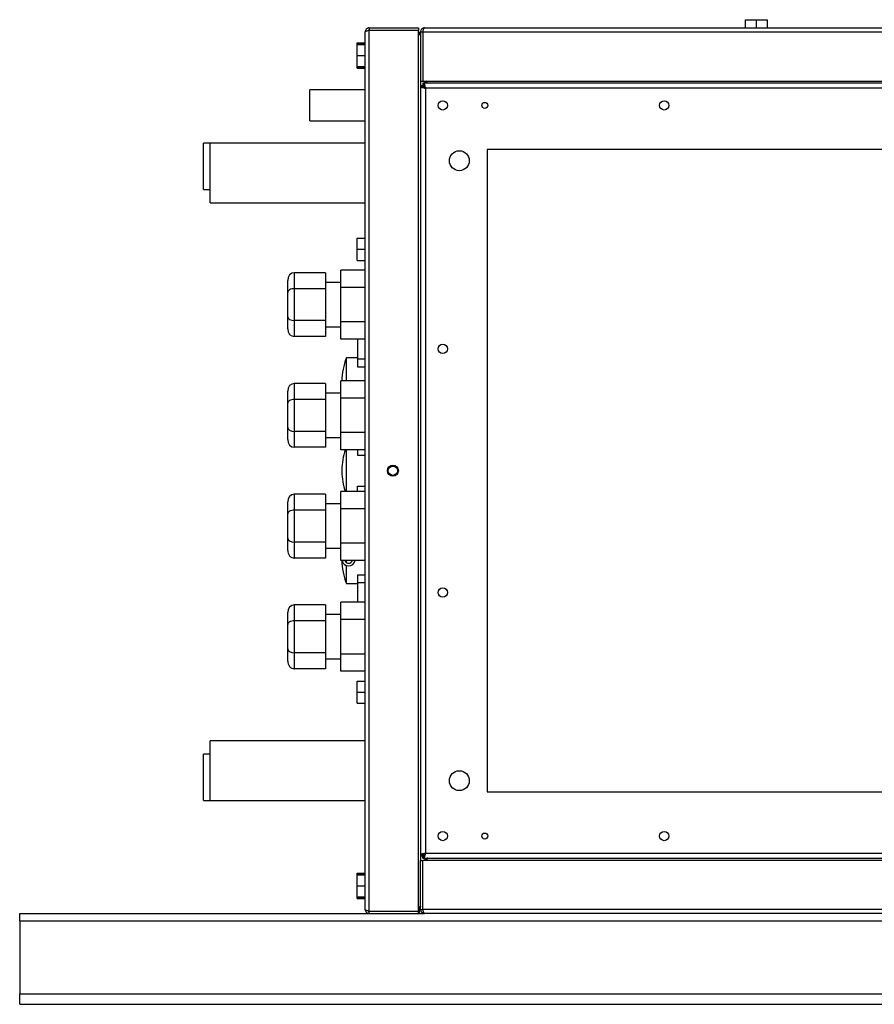
# Model space of a CAD drawing. Units: millimetres. Extents: x 51 to 4948, y 50 to 2936.
# Drawn here: x 51 to 437, y 1291 to 1736 of the extents above; entities that cross this region are included whole.
import ezdxf

# ---------------------------------------------------------------- set-up
doc = ezdxf.new("R2010")
doc.units = ezdxf.units.MM

msp = doc.modelspace()

# ---------------------------------------------------------------- linework, layer by layer
at = {"color": 7, "linetype": 'Continuous', "lineweight": 25}
for p, q in [((378.37, 1735.77), (378.37, 1732.07)), ((378.37, 1735.77), (383.37, 1735.77)), ((383.37, 1735.77), (388.37, 1735.77)), ((383.37, 1735.77), (383.37, 1732.07)), ((388.37, 1735.77), (388.37, 1732.07)), ((206.87, 1333.87), (206.87, 1730.27)), ((208.67, 1732.07), (208.67, 1731.07)), ((208.67, 1732.07), (230.87, 1732.07)), ((208.67, 1731.07), (230.87, 1731.07)), ((208.67, 1731.06), (230.87, 1731.06)), ((208.67, 1333.08), (208.67, 1731.06)), ((230.87, 1732.07), (230.87, 1731.07)), ((230.87, 1333.08), (230.87, 1731.06)), ((231.87, 1730.27), (232.87, 1730.27)), ((231.87, 1730.27), (231.87, 1708.07)), ((232.87, 1730.27), (232.87, 1708.07)), ((232.88, 1730.27), (232.88, 1708.07)), ((232.88, 1730.27), (1068.86, 1730.27)), ((233.67, 1732.07), (1068.07, 1732.07)), ((231.37, 1729.57), (230.87, 1729.57)), ((231.37, 1729.14), (231.37, 1729.57)), ((203.17, 1725.3), (206.87, 1725.3)), ((203.17, 1724.97), (203.17, 1725.3)), ((203.17, 1724.97), (206.87, 1724.97)), ((203.17, 1724.57), (203.17, 1724.97)), ((203.17, 1719.57), (203.17, 1724.57)), ((203.17, 1724.57), (206.87, 1724.57)), ((232.88, 1722.52), (232.87, 1722.52)), ((203.17, 1719.57), (206.87, 1719.57)), ((203.17, 1714.57), (203.17, 1719.57)), ((232.87, 1716.62), (232.88, 1716.62)), ((203.17, 1714.17), (203.17, 1714.57)), ((203.17, 1714.57), (206.87, 1714.57)), ((203.17, 1713.84), (203.17, 1714.17)), ((203.17, 1714.17), (206.87, 1714.17)), ((203.17, 1713.84), (206.87, 1713.84)), ((231.87, 1708.07), (231.87, 1705.56)), ((231.87, 1708.07), (232.87, 1708.07)), ((232.88, 1708.07), (1068.86, 1708.07)), ((234.37, 1708.07), (234.37, 1707.07)), ((206.87, 1704.07), (181.87, 1704.07)), ((181.87, 1697.07), (181.87, 1704.07)), ((231.87, 1706.06), (232.87, 1706.06)), ((231.87, 1705.56), (231.87, 1358.58)), ((231.87, 1705.56), (233.37, 1705.56)), ((232.88, 1707.07), (232.88, 1706.07)), ((233.38, 1707.07), (232.88, 1707.07)), ((1068.36, 1707.07), (233.38, 1707.07)), ((233.38, 1707.07), (233.38, 1705.57)), ((233.46, 1705.33), (233.67, 1705.27)), ((233.67, 1705.27), (233.61, 1705.48)), ((234.13, 1704.81), (234.13, 1359.33)), ((1067.61, 1704.81), (234.13, 1704.81)), ((181.87, 1690.07), (181.87, 1697.07)), ((181.87, 1690.07), (206.87, 1690.07)), ((136.87, 1680.07), (133.87, 1680.07)), ((133.87, 1659.07), (133.87, 1680.07)), ((206.87, 1680.07), (136.87, 1680.07)), ((136.87, 1653.07), (136.87, 1680.07)), ((1039.87, 1677.07), (261.87, 1677.07)), ((261.87, 1677.07), (261.87, 1387.07)), ((133.87, 1659.07), (136.87, 1659.07)), ((136.87, 1653.07), (206.87, 1653.07)), ((203.17, 1632.07), (203.17, 1637.07)), ((203.17, 1637.07), (206.87, 1637.07)), ((203.17, 1632.07), (206.87, 1632.07)), ((203.17, 1627.07), (203.17, 1632.07)), ((203.17, 1627.07), (206.87, 1627.07)), ((174.87, 1621.5), (174.87, 1614.28)), ((188.87, 1621.5), (174.87, 1621.5)), ((188.87, 1621.5), (188.87, 1614.28)), ((195.87, 1614.86), (195.87, 1622.66)), ((206.87, 1622.66), (195.87, 1622.66)), ((171.87, 1612.55), (171.87, 1618.04)), ((174.87, 1614.28), (174.87, 1599.85)), ((188.87, 1614.28), (174.87, 1614.28)), ((195.87, 1617.07), (188.87, 1617.07)), ((188.87, 1614.28), (188.87, 1599.85)), ((206.87, 1614.86), (195.87, 1614.86)), ((195.87, 1599.27), (195.87, 1614.86)), ((171.87, 1601.58), (171.87, 1612.55)), ((171.87, 1596.1), (171.87, 1601.58)), ((188.87, 1599.85), (174.87, 1599.85)), ((174.87, 1599.85), (174.87, 1592.63)), ((188.87, 1599.85), (188.87, 1592.63)), ((188.87, 1597.07), (195.87, 1597.07)), ((206.87, 1599.27), (195.87, 1599.27)), ((195.87, 1591.48), (195.87, 1599.27)), ((188.87, 1592.63), (174.87, 1592.63)), ((206.87, 1591.48), (195.87, 1591.48)), ((203.37, 1591.48), (203.37, 1582.55)), ((203.37, 1583.07), (198.37, 1583.07)), ((198.37, 1572.66), (198.37, 1583.07)), ((203.37, 1582.55), (203.37, 1579.05)), ((203.37, 1582.55), (206.87, 1582.55)), ((203.37, 1579.05), (206.87, 1579.05)), ((174.87, 1571.5), (174.87, 1564.28)), ((188.87, 1571.5), (174.87, 1571.5)), ((188.87, 1571.5), (188.87, 1564.28)), ((195.87, 1564.86), (195.87, 1572.66)), ((206.87, 1572.66), (195.87, 1572.66)), ((171.87, 1562.55), (171.87, 1568.04)), ((195.87, 1567.07), (188.87, 1567.07)), ((171.87, 1551.58), (171.87, 1562.55)), ((174.87, 1564.28), (174.87, 1549.85)), ((188.87, 1564.28), (174.87, 1564.28)), ((188.87, 1564.28), (188.87, 1549.85)), ((206.87, 1564.86), (195.87, 1564.86)), ((195.87, 1549.27), (195.87, 1564.86)), ((171.87, 1546.1), (171.87, 1551.58)), ((188.87, 1549.85), (174.87, 1549.85)), ((174.87, 1549.85), (174.87, 1542.63)), ((188.87, 1549.85), (188.87, 1542.63)), ((206.87, 1549.27), (195.87, 1549.27)), ((195.87, 1541.48), (195.87, 1549.27)), ((188.87, 1547.07), (195.87, 1547.07)), ((188.87, 1542.63), (174.87, 1542.63)), ((206.87, 1541.48), (195.87, 1541.48)), ((198.37, 1522.66), (198.37, 1541.48)), ((203.37, 1541.48), (203.37, 1539.05)), ((203.37, 1539.05), (206.87, 1539.05)), ((196.37, 1532.48), (196.37, 1531.65)), ((174.87, 1521.5), (174.87, 1514.28)), ((188.87, 1521.5), (174.87, 1521.5)), ((188.87, 1521.5), (188.87, 1514.28)), ((206.87, 1522.66), (195.87, 1522.66)), ((195.87, 1514.86), (195.87, 1522.66)), ((203.37, 1525.09), (206.87, 1525.09)), ((203.37, 1522.66), (203.37, 1525.09)), ((171.87, 1512.55), (171.87, 1518.04)), ((195.87, 1517.07), (188.87, 1517.07)), ((171.87, 1501.58), (171.87, 1512.55)), ((174.87, 1514.28), (174.87, 1499.85)), ((188.87, 1514.28), (174.87, 1514.28)), ((188.87, 1514.28), (188.87, 1499.85)), ((195.87, 1499.27), (195.87, 1514.86)), ((206.87, 1514.86), (195.87, 1514.86)), ((171.87, 1496.1), (171.87, 1501.58)), ((174.87, 1499.85), (174.87, 1492.63)), ((188.87, 1499.85), (174.87, 1499.85)), ((188.87, 1499.85), (188.87, 1492.63)), ((206.87, 1499.27), (195.87, 1499.27)), ((195.87, 1491.48), (195.87, 1499.27)), ((188.87, 1497.07), (195.87, 1497.07)), ((188.87, 1492.63), (174.87, 1492.63)), ((206.87, 1491.48), (195.87, 1491.48)), ((198.37, 1490.57), (198.37, 1491.48)), ((198.37, 1481.07), (198.37, 1489.24)), ((198.37, 1481.07), (203.37, 1481.07)), ((203.37, 1485.09), (206.87, 1485.09)), ((203.37, 1485.09), (203.37, 1481.59)), ((203.37, 1481.59), (206.87, 1481.59)), ((203.37, 1481.59), (203.37, 1472.66)), ((206.87, 1472.66), (195.87, 1472.66)), ((195.87, 1464.86), (195.87, 1472.66)), ((171.87, 1462.55), (171.87, 1468.04)), ((174.87, 1471.5), (174.87, 1464.28)), ((188.87, 1471.5), (174.87, 1471.5)), ((188.87, 1471.5), (188.87, 1464.28)), ((174.87, 1464.28), (174.87, 1449.85)), ((188.87, 1464.28), (174.87, 1464.28)), ((195.87, 1467.07), (188.87, 1467.07)), ((188.87, 1464.28), (188.87, 1449.85)), ((195.87, 1449.27), (195.87, 1464.86)), ((206.87, 1464.86), (195.87, 1464.86)), ((171.87, 1451.58), (171.87, 1462.55)), ((171.87, 1446.1), (171.87, 1451.58)), ((174.87, 1449.85), (174.87, 1442.63)), ((188.87, 1449.85), (174.87, 1449.85)), ((188.87, 1449.85), (188.87, 1442.63)), ((188.87, 1447.07), (195.87, 1447.07)), ((195.87, 1441.48), (195.87, 1449.27)), ((206.87, 1449.27), (195.87, 1449.27)), ((188.87, 1442.63), (174.87, 1442.63)), ((206.87, 1441.48), (195.87, 1441.48)), ((203.17, 1432.07), (203.17, 1437.07)), ((203.17, 1437.07), (206.87, 1437.07)), ((203.17, 1432.07), (206.87, 1432.07)), ((203.17, 1427.07), (203.17, 1432.07)), ((203.17, 1427.07), (206.87, 1427.07)), ((206.87, 1410.07), (136.87, 1410.07)), ((136.87, 1383.07), (136.87, 1410.07)), ((136.87, 1404.07), (133.87, 1404.07)), ((133.87, 1383.07), (133.87, 1404.07)), ((133.87, 1383.07), (136.87, 1383.07)), ((136.87, 1383.07), (206.87, 1383.07)), ((261.87, 1387.07), (1039.87, 1387.07)), ((231.87, 1358.58), (231.87, 1356.07)), ((231.87, 1358.58), (233.37, 1358.58)), ((231.87, 1358.08), (232.87, 1358.08)), ((232.88, 1357.07), (232.88, 1358.07)), ((232.88, 1357.07), (233.38, 1357.07)), ((233.37, 1358.58), (233.37, 1358.67)), ((233.38, 1357.07), (233.38, 1358.57)), ((233.38, 1357.07), (1068.36, 1357.07)), ((233.67, 1358.87), (233.47, 1358.81)), ((233.61, 1358.66), (233.67, 1358.87)), ((234.13, 1359.33), (1067.61, 1359.33)), ((231.87, 1333.87), (231.87, 1356.07)), ((231.87, 1356.07), (232.87, 1356.07)), ((232.87, 1333.87), (232.87, 1356.07)), ((232.88, 1333.87), (232.88, 1356.07)), ((1068.86, 1356.07), (232.88, 1356.07)), ((203.17, 1350.3), (206.87, 1350.3)), ((203.17, 1350.02), (203.17, 1350.3)), ((203.17, 1350.02), (206.87, 1350.02)), ((203.17, 1349.57), (203.17, 1350.02)), ((203.17, 1344.57), (203.17, 1349.57)), ((203.17, 1349.57), (206.87, 1349.57)), ((232.88, 1347.52), (232.87, 1347.52)), ((203.17, 1339.57), (203.17, 1344.57)), ((203.17, 1344.57), (206.87, 1344.57)), ((203.17, 1339.57), (206.87, 1339.57)), ((203.17, 1339.11), (203.17, 1339.57)), ((203.17, 1338.83), (203.17, 1339.11)), ((203.17, 1339.11), (206.87, 1339.11)), ((203.17, 1338.83), (206.87, 1338.83)), ((232.87, 1341.62), (232.88, 1341.62)), ((231.37, 1332.57), (231.37, 1334.99)), ((50.87, 1328.83), (50.87, 1332.07)), ((50.87, 1332.07), (208.67, 1332.07)), ((208.37, 1333.16), (208.37, 1333.13)), ((208.67, 1333.08), (230.87, 1333.08)), ((208.67, 1332.07), (208.67, 1333.07)), ((208.67, 1333.07), (230.87, 1333.07)), ((208.67, 1332.07), (230.87, 1332.07)), ((230.87, 1332.07), (230.87, 1333.07)), ((230.87, 1332.57), (231.37, 1332.57)), ((230.87, 1332.07), (233.67, 1332.07)), ((231.87, 1333.87), (232.87, 1333.87)), ((1068.86, 1333.87), (232.88, 1333.87)), ((1068.07, 1332.07), (233.67, 1332.07)), ((50.87, 1328.83), (1250.87, 1328.83)), ((50.87, 1328.83), (50.87, 1295.82)), ((50.87, 1295.82), (1250.87, 1295.82)), ((50.87, 1291.07), (50.87, 1295.82)), ((50.87, 1291.07), (1250.87, 1291.07))]:
    msp.add_line(p, q, dxfattribs=at)
at = {"color": 8, "linetype": 'Continuous', "lineweight": 25}
for p, q in [((233.82, 1705.27), (233.67, 1705.27)), ((233.67, 1705.27), (233.67, 1705.12)), ((233.67, 1359.01), (233.67, 1358.87)), ((233.67, 1358.87), (233.82, 1358.87))]:
    msp.add_line(p, q, dxfattribs=at)
at = {"color": 7, "linetype": 'Continuous', "lineweight": 25}
for centre, radius in [((241.87, 1697.07), 2.1), ((341.87, 1697.07), 2.1), ((260.87, 1697.07), 1.35), ((249.37, 1672.07), 4.5), ((241.87, 1587.07), 2.1), ((219.37, 1532.07), 2.5), ((219.37, 1532.07), 2.1), ((241.87, 1477.07), 2.1), ((249.37, 1392.07), 4.5), ((241.87, 1367.07), 2.1), ((260.87, 1367.07), 1.35), ((341.87, 1367.07), 2.1)]:
    msp.add_circle(centre, radius, dxfattribs=at)
for centre, radius, start, end in [((225.34, 1572.48), 28.98, 158.5719, 180), ((225.34, 1532.48), 28.98, 161.9097, 180), ((225.34, 1531.65), 28.98, 180, 198.0903), ((225.34, 1491.65), 28.98, 180, 201.4281), ((199.37, 1492.07), 3, 191.3121, 348.6879), ((199.37, 1492.07), 1.8, 199.082, 340.918)]:
    msp.add_arc(centre, radius, start, end, dxfattribs=at)
for centre, major_axis, ratio, start_param, end_param in [((174.87, 1618.04), (0, -3.46), 0.866025, 3.141593, 4.712389), ((174.87, 1612.55), (3, 0), 0.57735, 1.570796, 3.141593), ((174.87, 1601.58), (3, 0), 0.57735, 3.141593, 4.712389), ((174.87, 1596.1), (0, -3.46), 0.866025, 4.712389, 6.283185), ((174.87, 1568.04), (0, -3.46), 0.866025, 3.141593, 4.712389), ((174.87, 1562.55), (3, 0), 0.57735, 1.570796, 3.141593), ((174.87, 1551.58), (3, 0), 0.57735, 3.141593, 4.712389), ((174.87, 1546.1), (0, -3.46), 0.866025, 4.712389, 6.283185), ((174.87, 1518.04), (0, 3.46), 0.866025, 0, 1.570796), ((174.87, 1512.55), (3, 0), 0.57735, 1.570796, 3.141593), ((174.87, 1501.58), (3, 0), 0.57735, 3.141593, 4.712389), ((174.87, 1496.1), (0, 3.46), 0.866025, 1.570796, 3.141593), ((174.87, 1468.04), (0, 3.46), 0.866025, 0, 1.570796), ((174.87, 1462.55), (3, 0), 0.57735, 1.570796, 3.141593), ((174.87, 1451.58), (3, 0), 0.57735, 3.141593, 4.712389), ((174.87, 1446.1), (0, 3.46), 0.866025, 1.570796, 3.141593)]:
    msp.add_ellipse(centre, major_axis=major_axis, ratio=ratio, start_param=start_param, end_param=end_param, dxfattribs=at)
for points, knots in [([(208.67, 1732.07), (208.46, 1732.05), (208.04, 1732), (207.49, 1731.67), (207.08, 1731.18), (206.89, 1730.68), (206.88, 1730.37), (206.87, 1730.27)], [0, 0, 0, 0, 0.2229469, 0.4459165, 0.6688862, 0.8918557, 1, 1, 1, 1]), ([(206.87, 1730.27), (206.89, 1730.33), (206.93, 1730.44), (207.27, 1730.62), (207.76, 1730.8), (208.26, 1730.94), (208.57, 1731.03), (208.67, 1731.06)], [0, 0, 0, 0, 0.222947, 0.445916, 0.668886, 0.891856, 1, 1, 1, 1]), ([(208.67, 1731.07), (208.55, 1731.06), (208.4, 1731.05), (208.29, 1730.96), (208.26, 1730.94)], [0, 0, 0, 0, 0.795388, 1, 1, 1, 1]), ([(231.87, 1728.77), (231.85, 1728.98), (231.81, 1729.4), (231.47, 1729.94), (231.13, 1730.28), (230.9, 1730.35), (230.87, 1730.36)], [0, 0, 0, 0, 0.316532, 0.633096, 0.949661, 1, 1, 1, 1]), ([(233.67, 1732.07), (233.46, 1732.05), (233.04, 1732), (232.49, 1731.67), (232.08, 1731.18), (231.89, 1730.68), (231.88, 1730.37), (231.87, 1730.27)], [0, 0, 0, 0, 0.222947, 0.445916, 0.668886, 0.891856, 1, 1, 1, 1]), ([(232.99, 1730.66), (232.96, 1730.62), (232.88, 1730.5), (232.88, 1730.36), (232.87, 1730.27)], [0, 0, 0, 0, 0.356701, 1, 1, 1, 1]), ([(232.88, 1730.27), (232.94, 1730.48), (233.06, 1730.9), (233.23, 1731.45), (233.41, 1731.86), (233.55, 1732.05), (233.64, 1732.06), (233.67, 1732.07)], [0, 0, 0, 0, 0.2229469, 0.4459165, 0.6688862, 0.8918557, 1, 1, 1, 1]), ([(230.87, 1729.32), (231, 1729.28), (231.31, 1729.19), (231.66, 1729.03), (231.85, 1728.88), (231.86, 1728.8), (231.87, 1728.77)], [0, 0, 0, 0, 0.210938, 0.528466, 0.845993, 1, 1, 1, 1]), ([(233.59, 1708.07), (233.65, 1707.94), (233.81, 1707.64), (234.11, 1707.36), (234.34, 1707.28), (234.37, 1707.27)], [0, 0, 0, 0, 0.364341, 0.912787, 1, 1, 1, 1]), ([(234.94, 1707.28), (234.9, 1707.34), (234.8, 1707.5), (234.69, 1707.81), (234.62, 1708.04), (234.61, 1708.07)], [0, 0, 0, 0, 0.371882, 0.913822, 1, 1, 1, 1]), ([(231.87, 1706.06), (231.89, 1706), (231.94, 1705.88), (232.24, 1705.72), (232.56, 1705.61), (232.7, 1705.56)], [0, 0, 0, 0, 0.352394, 0.704825, 1, 1, 1, 1]), ([(231.87, 1705.56), (231.89, 1705.5), (231.94, 1705.4), (232.34, 1705.23), (232.93, 1705.07), (233.57, 1704.93), (233.98, 1704.84), (234.13, 1704.81)], [0, 0, 0, 0, 0.212177, 0.43162, 0.651065, 0.87051, 1, 1, 1, 1]), ([(232.87, 1706.06), (232.89, 1705.99), (232.92, 1705.85), (233.07, 1705.68), (233.2, 1705.59), (233.24, 1705.56)], [0, 0, 0, 0, 0.435233, 0.836814, 1, 1, 1, 1]), ([(233.38, 1706.24), (233.36, 1706.3), (233.28, 1706.55), (233.14, 1706.86), (233, 1707.05), (232.91, 1707.06), (232.88, 1707.07)], [0, 0, 0, 0, 0.124744, 0.476957, 0.82917, 1, 1, 1, 1]), ([(233.38, 1705.7), (233.34, 1705.75), (233.23, 1705.9), (233.06, 1706.04), (232.94, 1706.06), (232.88, 1706.07)], [0, 0, 0, 0, 0.256755, 0.657918, 1, 1, 1, 1]), ([(233.35, 1705.47), (233.37, 1705.46), (233.46, 1705.39), (233.58, 1705.32), (233.67, 1705.27)], [0, 0, 0, 0, 0.173953, 1, 1, 1, 1]), ([(233.37, 1705.56), (233.38, 1705.49), (233.41, 1705.36), (233.61, 1705.16), (233.86, 1704.98), (234.04, 1704.86), (234.13, 1704.81)], [0, 0, 0, 0, 0.275404, 0.529415, 0.783368, 1, 1, 1, 1]), ([(234.13, 1704.81), (234.1, 1704.93), (234.05, 1705.18), (233.97, 1705.55), (233.89, 1705.91), (233.81, 1706.23), (233.72, 1706.51), (233.64, 1706.74), (233.56, 1706.92), (233.49, 1707.02), (233.43, 1707.06), (233.4, 1707.07), (233.38, 1707.07)], [0, 0, 0, 0, 0.104685, 0.212202, 0.320393, 0.431722, 0.539914, 0.651244, 0.759437, 0.870766, 0.935064, 1, 1, 1, 1]), ([(234.13, 1704.81), (234.1, 1704.86), (234.03, 1704.97), (233.93, 1705.12), (233.83, 1705.26), (233.73, 1705.37), (233.64, 1705.46), (233.55, 1705.53), (233.46, 1705.56), (233.41, 1705.57), (233.38, 1705.57)], [0, 0, 0, 0, 0.135474, 0.275589, 0.400783, 0.529609, 0.654776, 0.783571, 0.890664, 1, 1, 1, 1]), ([(233.67, 1705.27), (233.6, 1705.39), (233.52, 1705.52), (233.44, 1705.62), (233.44, 1705.62)], [0, 0, 0, 0, 0.935546, 1, 1, 1, 1]), ([(234.13, 1359.33), (233.88, 1359.27), (233.37, 1359.17), (232.68, 1359), (232.16, 1358.84), (231.9, 1358.7), (231.88, 1358.61), (231.87, 1358.58)], [0, 0, 0, 0, 0.212177, 0.43162, 0.651065, 0.87051, 1, 1, 1, 1]), ([(232.7, 1358.58), (232.64, 1358.56), (232.38, 1358.48), (232.08, 1358.34), (231.89, 1358.19), (231.88, 1358.11), (231.87, 1358.08)], [0, 0, 0, 0, 0.124744, 0.476957, 0.82917, 1, 1, 1, 1]), ([(233.24, 1358.58), (233.18, 1358.54), (233.04, 1358.43), (232.9, 1358.26), (232.88, 1358.13), (232.87, 1358.08)], [0, 0, 0, 0, 0.2567552, 0.6579184, 1, 1, 1, 1]), ([(232.88, 1358.07), (232.95, 1358.08), (233.09, 1358.11), (233.26, 1358.27), (233.35, 1358.4), (233.38, 1358.44)], [0, 0, 0, 0, 0.435233, 0.836814, 1, 1, 1, 1]), ([(232.88, 1357.07), (232.94, 1357.09), (233.06, 1357.13), (233.22, 1357.44), (233.33, 1357.75), (233.38, 1357.9)], [0, 0, 0, 0, 0.352394, 0.704825, 1, 1, 1, 1]), ([(233.67, 1358.87), (233.55, 1358.8), (233.42, 1358.72), (233.32, 1358.64), (233.32, 1358.64)], [0, 0, 0, 0, 0.942625, 1, 1, 1, 1]), ([(234.13, 1359.33), (234.02, 1359.26), (233.81, 1359.13), (233.55, 1358.93), (233.4, 1358.75), (233.38, 1358.63), (233.37, 1358.58)], [0, 0, 0, 0, 0.2754042, 0.5294148, 0.7833678, 1, 1, 1, 1]), ([(233.38, 1357.07), (233.43, 1357.09), (233.54, 1357.14), (233.7, 1357.54), (233.87, 1358.13), (234.01, 1358.76), (234.1, 1359.18), (234.13, 1359.33)], [0, 0, 0, 0, 0.212177, 0.43162, 0.651065, 0.87051, 1, 1, 1, 1]), ([(233.38, 1358.57), (233.45, 1358.58), (233.58, 1358.61), (233.78, 1358.8), (233.96, 1359.05), (234.08, 1359.24), (234.13, 1359.33)], [0, 0, 0, 0, 0.275404, 0.529415, 0.783368, 1, 1, 1, 1]), ([(233.46, 1358.55), (233.48, 1358.57), (233.54, 1358.66), (233.61, 1358.77), (233.67, 1358.87)], [0, 0, 0, 0, 0.173953, 1, 1, 1, 1]), ([(235.17, 1357.07), (234.96, 1357.05), (234.54, 1357), (234, 1356.66), (233.66, 1356.33), (233.58, 1356.1), (233.57, 1356.07)], [0, 0, 0, 0, 0.316532, 0.633096, 0.949661, 1, 1, 1, 1]), ([(234.62, 1356.07), (234.65, 1356.19), (234.75, 1356.51), (234.91, 1356.86), (235.05, 1357.05), (235.14, 1357.06), (235.17, 1357.07)], [0, 0, 0, 0, 0.210938, 0.528466, 0.845993, 1, 1, 1, 1]), ([(231.87, 1335.37), (231.85, 1335.31), (231.81, 1335.19), (231.47, 1335.02), (231.13, 1334.89), (230.9, 1334.82), (230.87, 1334.81)], [0, 0, 0, 0, 0.316532, 0.633096, 0.949661, 1, 1, 1, 1]), ([(231.37, 1334.16), (231.46, 1334.26), (231.7, 1334.51), (231.85, 1334.96), (231.86, 1335.27), (231.87, 1335.37)], [0, 0, 0, 0, 0.305418, 0.773144, 1, 1, 1, 1]), ([(208.67, 1333.08), (208.46, 1333.14), (208.04, 1333.25), (207.49, 1333.43), (207.08, 1333.61), (206.89, 1333.75), (206.88, 1333.84), (206.87, 1333.87)], [0, 0, 0, 0, 0.222947, 0.445916, 0.668886, 0.891856, 1, 1, 1, 1]), ([(206.87, 1333.87), (206.89, 1333.66), (206.93, 1333.24), (207.27, 1332.68), (207.76, 1332.28), (208.26, 1332.09), (208.57, 1332.07), (208.67, 1332.07)], [0, 0, 0, 0, 0.2229469, 0.4459165, 0.6688862, 0.8918557, 1, 1, 1, 1]), ([(208.27, 1333.19), (208.32, 1333.16), (208.43, 1333.08), (208.58, 1333.07), (208.67, 1333.07)], [0, 0, 0, 0, 0.356701, 1, 1, 1, 1]), ([(231.87, 1333.87), (231.87, 1333.75), (231.88, 1333.63), (231.93, 1333.4), (231.96, 1333.29), (232.05, 1333.07), (232.11, 1332.97), (232.24, 1332.77), (232.31, 1332.68), (232.48, 1332.51), (232.57, 1332.44), (232.77, 1332.31), (232.87, 1332.25), (233.2, 1332.12), (233.43, 1332.07), (233.67, 1332.07)], [0, 0, 0, 0, 0.125, 0.125, 0.25, 0.25, 0.375, 0.375, 0.5, 0.5, 0.625, 0.625, 0.75, 0.75, 1, 1, 1, 1]), ([(232.87, 1333.87), (232.88, 1333.75), (232.89, 1333.6), (232.98, 1333.48), (233, 1333.46)], [0, 0, 0, 0, 0.795388, 1, 1, 1, 1]), ([(233.67, 1332.07), (233.64, 1332.07), (233.6, 1332.08), (233.54, 1332.13), (233.51, 1332.16), (233.44, 1332.25), (233.41, 1332.31), (233.34, 1332.44), (233.31, 1332.51), (233.24, 1332.68), (233.21, 1332.77), (233.14, 1332.96), (233.11, 1333.07), (233.01, 1333.39), (232.95, 1333.63), (232.88, 1333.87)], [0, 0, 0, 0, 0.125, 0.125, 0.25, 0.25, 0.375, 0.375, 0.5, 0.5, 0.625, 0.625, 0.75, 0.75, 1, 1, 1, 1])]:
    msp.add_open_spline(points, degree=3, knots=knots, dxfattribs=at)

doc.saveas('drawing.dxf')
